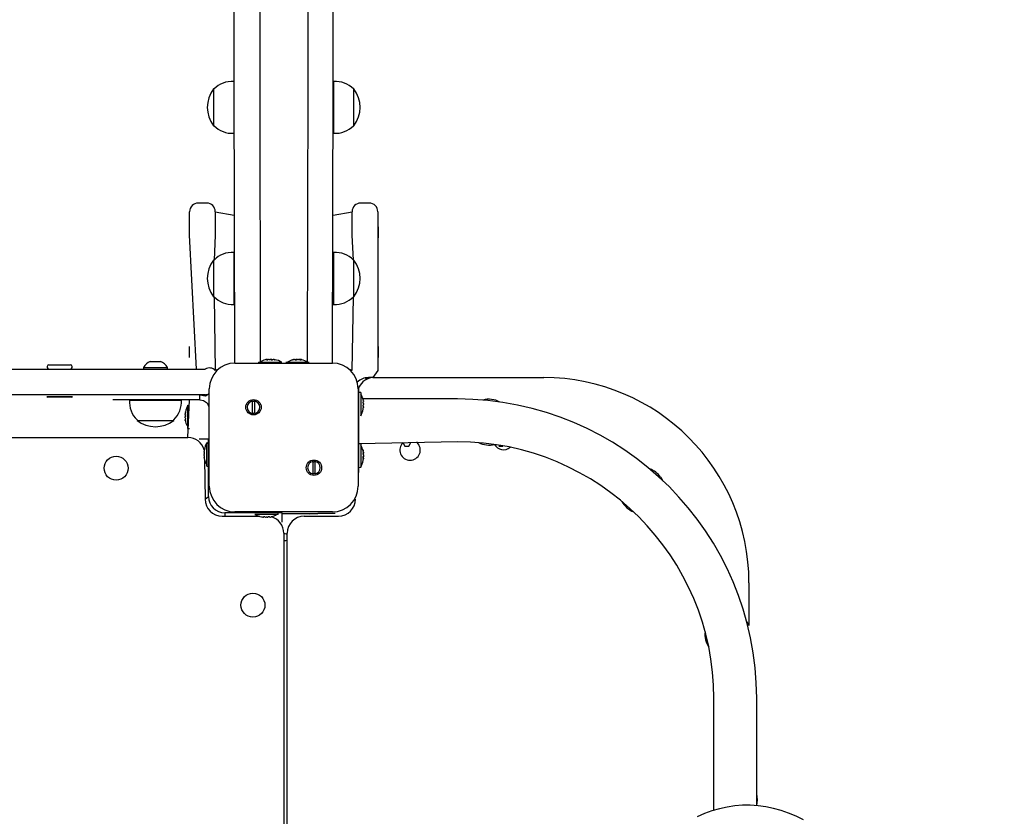
# Model space of a CAD drawing. Units: millimetres. Extents: x 178 to 456, y 22 to 369.
# Drawn here: x 367 to 386, y 133 to 149 of the extents above; entities that cross this region are included whole.
import ezdxf

# ---------------------------------------------------------------- set-up
doc = ezdxf.new("R2010")
doc.units = ezdxf.units.MM
doc.layers.add('THICK_LINE', color=7, linetype='Continuous', lineweight=25)
doc.styles.add('SLDTEXTSTYLE0', font='TXT', dxfattribs={"width": 0.605})
doc.dimstyles.new('SLDDIMSTYLE3', dxfattribs={"dimtxt": 4, "dimasz": 5, "dimexe": 0, "dimexo": 0.0625, "dimgap": 1, "dimtad": 2, "dimdec": 0, "dimlfac": 30, "dimrnd": 1e-09, "dimzin": 12, "dimdsep": 46, "dimtxsty": 'SLDTEXTSTYLE0', "dimsah": 1, "dimcen": 0.09, "dimadec": 0, "dimazin": 3, "dimtfac": 1, "dimtofl": 0, "dimtmove": 0, "dimatfit": 3, "dimfxl": 0, "dimfrac": 2, "dimtolj": 1, "dimtzin": 12, "dimarcsym": 0})

# ---------------------------------------------------------------- blocks, each defined once
blk = doc.blocks.new('_D_15')
at = {"layer": 'THICK_LINE'}
for p, q in [((354.268, 243.054), (456.267, 243.054)), ((454.267, 243.054), (454.267, 40.949)), ((355.383, 40.949), (456.267, 40.949))]:
    blk.add_line(p, q, dxfattribs=at)
for points in [[(454.267, 243.054), (453.267, 238.054), (455.267, 238.054)], [(454.267, 40.949), (455.267, 45.949), (453.267, 45.949)]]:
    blk.add_solid(points, dxfattribs=at)
at = {"layer": 'THICK_LINE', "insert": (449.111, 136.99), "char_height": 4, "attachment_point": 1, "rotation": 90, "style": 'SLDTEXTSTYLE0'}
blk.add_mtext('6063', dxfattribs=at)
blk = doc.blocks.new('_D_16')
at = {"layer": 'THICK_LINE'}
for p, q in [((189.924, 143.546), (189.924, 21.549)), ((438.206, 123.772), (438.206, 21.549)), ((189.924, 23.549), (438.206, 23.549))]:
    blk.add_line(p, q, dxfattribs=at)
for points in [[(189.924, 23.549), (194.924, 22.549), (194.924, 24.549)], [(438.206, 23.549), (433.206, 24.549), (433.206, 22.549)]]:
    blk.add_solid(points, dxfattribs=at)
at = {"layer": 'THICK_LINE', "insert": (309.054, 28.705), "char_height": 4, "attachment_point": 1, "style": 'SLDTEXTSTYLE0'}
blk.add_mtext('7448', dxfattribs=at)

msp = doc.modelspace()

# ---------------------------------------------------------------- linework, layer by layer
at = {"color": 7, "linetype": 'Continuous', "lineweight": 25}
for p, q in [((370.8016, 147.775), (370.8016, 149.0756)), ((371.3016, 149.0756), (371.3016, 147.775)), ((372.2349, 149.0756), (372.2349, 147.775)), ((372.7349, 147.775), (372.7349, 149.0756)), ((370.8016, 147.445), (370.8016, 147.775)), ((371.3016, 147.775), (371.3016, 147.445)), ((372.2349, 147.775), (372.2349, 147.445)), ((372.7349, 147.445), (372.7349, 147.775)), ((370.8016, 147.3846), (370.7949, 147.3851)), ((370.7949, 147.3851), (370.7949, 146.3727)), ((370.8183, 141.8956), (370.8016, 147.445)), ((371.3016, 147.445), (371.3083, 141.9122)), ((372.2349, 147.445), (372.2283, 141.9122)), ((372.7183, 141.8956), (372.7349, 147.445)), ((372.7416, 147.3851), (372.7349, 147.3846)), ((372.7416, 146.3727), (372.7416, 147.3851)), ((370.4095, 147.237), (370.4016, 147.2372)), ((370.4016, 147.2372), (370.4016, 146.5206)), ((373.1349, 147.2372), (373.127, 147.237)), ((373.1349, 146.5206), (373.1349, 147.2372)), ((370.4016, 146.5206), (370.4095, 146.5208)), ((373.127, 146.5208), (373.1349, 146.5206)), ((370.7949, 146.3727), (370.8016, 146.3732)), ((372.7349, 146.3732), (372.7416, 146.3727)), ((370.2683, 145.0122), (370.1016, 145.0122)), ((373.4349, 145.0122), (373.2683, 145.0122)), ((369.9349, 144.3872), (369.9349, 144.8456)), ((370.4349, 144.8456), (370.8016, 144.7789)), ((370.4349, 144.8456), (370.4349, 144.3872)), ((372.7349, 144.7789), (373.1016, 144.8456)), ((373.1016, 144.3872), (373.1016, 144.8456)), ((373.6016, 144.8456), (373.6016, 144.3872)), ((369.9299, 144.5539), (369.9299, 144.5539)), ((369.9299, 144.541), (369.9299, 144.5539)), ((369.9299, 144.5299), (369.9299, 144.541)), ((369.9299, 144.541), (369.9299, 144.541)), ((369.9299, 144.3372), (369.9299, 144.5299)), ((369.9299, 144.5299), (369.9299, 144.5299)), ((373.6066, 144.5535), (373.6066, 144.5535)), ((373.6066, 144.5535), (373.6066, 144.3377)), ((369.9299, 144.3372), (369.9299, 144.3372)), ((370.0683, 141.7789), (369.9349, 144.3872)), ((370.4349, 144.3872), (370.4095, 143.9037)), ((373.127, 143.9037), (373.1016, 144.3872)), ((373.6016, 144.3872), (373.6016, 141.7522)), ((373.6066, 144.3377), (373.6066, 144.3377)), ((370.8016, 144.0512), (370.7949, 144.0518)), ((370.7949, 144.0518), (370.7949, 143.0394)), ((372.7416, 144.0518), (372.7349, 144.0512)), ((372.7416, 143.0394), (372.7416, 144.0518)), ((370.4095, 143.9037), (370.4016, 143.9039)), ((370.4016, 143.9039), (370.4016, 143.1872)), ((373.1349, 143.9039), (373.127, 143.9037)), ((373.1349, 143.1872), (373.1349, 143.9039)), ((370.4016, 143.1872), (370.4095, 143.1875)), ((370.4095, 143.1875), (370.4349, 141.7522)), ((373.1016, 141.7522), (373.127, 143.1875)), ((373.127, 143.1875), (373.1349, 143.1872)), ((370.7949, 143.0394), (370.8016, 143.0399)), ((372.7349, 143.0399), (372.7416, 143.0394)), ((369.9299, 142.2206), (369.9299, 142.2206)), ((369.9299, 142.2076), (369.9299, 142.2206)), ((369.9299, 142.1966), (369.9299, 142.2076)), ((369.9299, 142.2076), (369.9299, 142.2076)), ((369.9299, 142.0039), (369.9299, 142.1966)), ((369.9299, 142.1966), (369.9299, 142.1966)), ((373.6066, 142.2201), (373.6066, 142.2201)), ((373.6066, 142.2201), (373.6066, 142.0044)), ((369.9299, 142.0039), (369.9299, 142.0039)), ((373.6066, 142.0044), (373.6066, 142.0044)), ((367.1599, 141.8289), (367.1599, 141.8122)), ((367.1933, 141.8622), (367.6099, 141.8622)), ((367.6433, 141.8122), (367.6433, 141.8289)), ((369.0349, 141.8122), (369.0349, 141.7789)), ((369.0349, 141.8122), (369.5016, 141.8122)), ((369.1683, 141.9256), (369.3683, 141.9256)), ((369.5016, 141.7789), (369.5016, 141.8122)), ((370.8183, 141.8956), (372.7183, 141.8956)), ((371.2749, 141.9122), (371.2749, 141.8956)), ((371.2749, 141.9122), (371.2921, 141.9122)), ((371.2921, 141.9122), (371.7283, 141.9122)), ((371.435, 141.9653), (371.4432, 141.9653)), ((371.4545, 141.9653), (371.4432, 141.9653)), ((371.4432, 141.9653), (371.4432, 141.9653)), ((371.4585, 141.9599), (371.4545, 141.9653)), ((371.4821, 141.9653), (371.5034, 141.9653)), ((371.5211, 141.9653), (371.5034, 141.9653)), ((371.5223, 141.9599), (371.5211, 141.9653)), ((371.5487, 141.9653), (371.5618, 141.9653)), ((371.5494, 141.9599), (371.5487, 141.9653)), ((371.5682, 141.9653), (371.5618, 141.9653)), ((371.7283, 141.9122), (371.7283, 141.9122)), ((371.8083, 141.9122), (371.8083, 141.9122)), ((371.8083, 141.9122), (371.863, 141.9122)), ((371.863, 141.9122), (372.2616, 141.9122)), ((371.9767, 141.9653), (371.9676, 141.9653)), ((371.9767, 141.9653), (371.9906, 141.9653)), ((372.0369, 141.9653), (372.0119, 141.9653)), ((372.0119, 141.9653), (372.0119, 141.9653)), ((372.0369, 141.9653), (372.058, 141.9653)), ((372.0932, 141.9653), (372.0793, 141.9653)), ((372.0945, 141.9577), (372.0932, 141.9653)), ((372.0945, 141.9577), (372.0952, 141.9653)), ((372.0952, 141.9653), (372.1023, 141.9653)), ((372.1052, 141.9587), (372.1045, 141.9599)), ((372.2616, 141.9122), (372.2616, 141.9122)), ((360.7349, 141.7789), (370.0683, 141.7789)), ((370.0683, 141.7789), (370.2349, 141.7789)), ((370.4973, 141.7789), (370.4349, 141.7522)), ((370.4349, 141.7522), (370.4349, 141.7522)), ((373.1016, 141.7522), (373.0393, 141.7789)), ((373.1016, 141.7522), (373.1016, 141.7522)), ((373.4183, 141.6122), (373.4183, 141.6122)), ((373.4418, 141.6122), (373.4183, 141.6122)), ((373.5016, 141.6122), (373.4418, 141.6122)), ((373.6016, 141.7522), (373.5016, 141.6122)), ((373.5016, 141.6122), (376.8349, 141.6122)), ((373.2349, 141.4289), (373.2349, 141.4289)), ((373.2349, 141.3289), (373.2349, 141.4289)), ((370.0683, 141.2789), (360.7349, 141.2789)), ((367.1516, 141.2456), (367.1516, 141.2456)), ((367.1516, 141.2456), (367.1683, 141.2289)), ((367.1516, 141.2456), (367.4016, 141.2456)), ((367.4016, 141.2289), (367.1683, 141.2289)), ((367.4016, 141.2456), (367.6516, 141.2456)), ((367.6349, 141.2289), (367.4016, 141.2289)), ((367.6349, 141.2289), (367.6516, 141.2456)), ((367.6516, 141.2456), (367.6516, 141.2456)), ((370.2349, 141.2789), (370.0683, 141.2789)), ((370.135, 141.1789), (370.135, 141.2789)), ((370.3183, 139.4956), (370.3183, 141.3956)), ((373.2183, 141.3956), (373.2183, 139.4956)), ((373.2349, 139.8622), (373.2349, 141.3289)), ((373.2683, 141.3222), (373.2349, 141.3222)), ((373.2683, 141.3222), (373.2683, 140.8689)), ((368.4349, 141.1789), (368.4349, 141.1789)), ((369.5263, 141.1789), (368.4349, 141.1789)), ((368.7626, 141.1789), (368.7621, 141.1722)), ((368.7621, 141.1722), (368.8433, 141.1722)), ((368.8433, 141.1722), (369.7744, 141.1722)), ((370.135, 141.1789), (369.5263, 141.1789)), ((369.7744, 141.1722), (369.7739, 141.1789)), ((369.9016, 140.4456), (369.9349, 141.1789)), ((369.9016, 141.0722), (369.9016, 141.0722)), ((369.9016, 140.6361), (369.9016, 141.0722)), ((371.1624, 140.9126), (371.1624, 141.157)), ((371.1957, 141.157), (371.1957, 140.9126)), ((375.1516, 141.1956), (373.3134, 141.1953)), ((373.3153, 141.1531), (373.3213, 141.1488)), ((373.3159, 141.038), (373.3213, 141.0424)), ((373.3213, 141.1595), (373.3213, 141.1488)), ((373.3213, 141.1063), (373.3213, 141.0848)), ((373.3213, 141.0424), (373.3213, 141.0317)), ((369.8485, 140.9122), (369.8485, 140.9057)), ((369.8485, 140.8927), (369.8485, 140.9057)), ((369.8539, 140.8934), (369.8485, 140.8927)), ((369.8539, 140.8663), (369.8485, 140.8651)), ((369.8485, 140.8651), (369.8485, 140.8473)), ((369.8485, 140.8261), (369.8485, 140.8473)), ((373.2683, 140.8689), (373.2683, 140.8689)), ((368.9102, 140.7868), (368.9099, 140.7789)), ((368.9099, 140.7789), (369.6266, 140.7789)), ((369.6266, 140.7789), (369.6264, 140.7868)), ((369.8539, 140.8025), (369.8485, 140.7985)), ((369.8485, 140.7985), (369.8485, 140.7872)), ((369.8485, 140.779), (369.8485, 140.7872)), ((369.8485, 140.7872), (369.8485, 140.7872)), ((369.9016, 140.6189), (369.9016, 140.6361)), ((369.9016, 140.6189), (369.9349, 140.6189)), ((350.9683, 140.4456), (369.9016, 140.4456)), ((370.3016, 140.4122), (370.1183, 140.4122)), ((370.1183, 140.4122), (370.1183, 140.4122)), ((370.3016, 140.3146), (370.2683, 140.3389)), ((370.2683, 139.9028), (370.2683, 140.3389)), ((370.3016, 140.4122), (370.3016, 140.4122)), ((370.3016, 140.3146), (370.3016, 140.4122)), ((370.3016, 140.0099), (370.3016, 140.3146)), ((375.1516, 140.3622), (373.2349, 140.3222)), ((373.2683, 140.3222), (373.2349, 140.3222)), ((373.2683, 140.3222), (373.2683, 139.8689)), ((374.0913, 140.3456), (374.0913, 140.3456)), ((374.0913, 140.3456), (374.1298, 140.2789)), ((374.1298, 140.2789), (374.2068, 140.2789)), ((374.2068, 140.2789), (374.2453, 140.3456)), ((374.2453, 140.3456), (374.2453, 140.3456)), ((374.3683, 140.3456), (374.3676, 140.3622)), ((375.9631, 140.2789), (375.9631, 140.2789)), ((375.9631, 140.2789), (376.0401, 140.2789)), ((376.0401, 140.2789), (376.0401, 140.2789)), ((370.2152, 140.1788), (370.2152, 140.1724)), ((370.2152, 140.1593), (370.2152, 140.1724)), ((370.2206, 140.1601), (370.2152, 140.1593)), ((370.2206, 140.133), (370.2152, 140.1318)), ((370.2152, 140.1318), (370.2152, 140.114)), ((370.2152, 140.0927), (370.2152, 140.114)), ((373.3153, 140.1531), (373.3213, 140.1488)), ((373.3213, 140.1595), (373.3213, 140.1636)), ((373.3213, 140.1595), (373.3213, 140.1488)), ((373.3213, 140.1488), (373.3213, 140.1365)), ((373.3213, 140.1063), (373.3213, 140.1226)), ((373.3213, 140.1063), (373.3213, 140.0849)), ((373.3213, 140.0849), (373.3213, 140.0685)), ((370.2206, 140.0692), (370.2152, 140.0652)), ((370.2152, 140.0652), (370.2152, 140.0538)), ((370.2152, 140.0457), (370.2152, 140.0538)), ((370.2152, 140.0538), (370.2152, 140.0538)), ((370.2213, 140.0188), (370.2349, 139.2456)), ((370.2683, 139.8856), (370.2683, 139.9028)), ((370.2683, 139.8856), (370.3016, 139.8856)), ((370.3016, 139.7742), (370.3016, 140.0099)), ((372.3409, 139.7341), (372.3409, 139.9785)), ((372.3742, 139.9785), (372.3742, 139.7341)), ((373.3159, 140.0434), (373.3213, 140.0424)), ((373.3213, 140.0424), (373.3213, 140.0546)), ((373.3213, 140.0424), (373.3213, 140.0317)), ((373.3213, 140.0317), (373.3213, 140.0276)), ((370.3016, 139.2956), (370.3016, 139.7742)), ((373.2349, 139.8622), (373.2683, 139.8689)), ((373.2349, 139.7622), (373.2349, 139.8622)), ((373.2349, 139.7622), (373.2349, 139.7622)), ((379.1137, 139.6705), (379.1506, 139.6092)), ((370.2349, 139.2456), (370.3016, 139.2956)), ((373.1683, 139.2456), (373.1683, 139.2456)), ((371.0969, 138.9789), (370.6183, 138.9789)), ((370.6183, 138.9789), (370.6183, 138.9122)), ((372.7183, 138.9956), (370.8183, 138.9956)), ((371.3326, 138.9789), (371.0969, 138.9789)), ((371.2083, 138.9456), (371.2083, 138.9456)), ((371.6616, 138.9456), (371.2083, 138.9456)), ((371.6373, 138.9789), (371.3326, 138.9789)), ((371.7349, 138.9789), (371.6373, 138.9789)), ((371.6616, 138.9456), (371.6616, 138.9789)), ((371.7349, 138.9789), (371.7349, 138.9789)), ((371.7349, 138.7956), (371.7349, 138.9789)), ((371.7349, 138.9622), (372.4349, 138.9622)), ((371.7349, 138.9622), (372.2744, 138.9556)), ((372.2744, 138.9556), (372.2739, 138.9622)), ((372.2744, 138.9556), (372.2744, 138.9556)), ((372.7683, 138.9622), (372.4349, 138.9622)), ((372.7683, 138.9622), (372.7683, 138.9622)), ((370.5683, 138.9122), (371.3026, 138.9122)), ((371.3817, 138.8925), (371.371, 138.8925)), ((371.3774, 138.8979), (371.3817, 138.8925)), ((371.4457, 138.8925), (371.4242, 138.8925)), ((371.4925, 138.8985), (371.4881, 138.8925)), ((371.4989, 138.8925), (371.4881, 138.8925)), ((371.7349, 138.7956), (371.7349, 138.7956)), ((372.1683, 138.9122), (372.8349, 138.9122)), ((371.7683, 138.5789), (371.7683, 119.6456)), ((371.7683, 138.5789), (371.8349, 138.5622)), ((371.8349, 119.6456), (371.8349, 138.5789)), ((380.8349, 137.6122), (380.8349, 136.7795)), ((380.1516, 133.1798), (380.1516, 135.3622)), ((380.9849, 133.2702), (380.9849, 135.3622))]:
    msp.add_line(p, q, dxfattribs=at)
at = {"color": 7, "linetype": 'Continuous', "lineweight": 25, "flags": 128}
for points in [[(371.4353, 141.9599), (371.4346, 141.9589), (371.4356, 141.958), (371.4382, 141.9574), (371.4421, 141.9574), (371.4468, 141.9577), (371.4519, 141.9584), (371.4568, 141.9595), (371.4585, 141.9599)], [(371.5887, 141.9599), (371.5934, 141.9588), (371.5974, 141.9579), (371.5999, 141.9574), (371.6007, 141.9574), (371.5998, 141.9578), (371.5974, 141.9585), (371.5936, 141.9596), (371.5925, 141.9599)], [(371.944, 141.9599), (371.9402, 141.9588), (371.9375, 141.9579), (371.9366, 141.9574), (371.9374, 141.9574), (371.9398, 141.9578), (371.9435, 141.9585), (371.9482, 141.9596), (371.9494, 141.9599)], [(372.0823, 141.9599), (372.0857, 141.9591), (372.0911, 141.9581), (372.0963, 141.9575), (372.1006, 141.9573), (372.1037, 141.9576), (372.1052, 141.9583), (372.1052, 141.9587)], [(370.135, 141.2789), (370.2442, 141.257), (370.3183, 141.3012)], [(370.135, 141.1789), (370.2057, 141.1648), (370.2647, 141.1252)], [(373.3134, 141.1953), (373.3134, 141.1954), (373.3137, 141.1943), (373.3143, 141.1916), (373.3153, 141.1877), (373.3159, 141.1853)], [(373.3159, 141.0634), (373.315, 141.0596), (373.314, 141.0543), (373.3135, 141.049), (373.3134, 141.0443), (373.3137, 141.0407), (373.3145, 141.0385), (373.3155, 141.0378), (373.3159, 141.038)], [(369.8539, 140.9326), (369.8551, 140.9374), (369.856, 140.9414), (369.8564, 140.9439), (369.8565, 140.9447), (369.8561, 140.9438), (369.8553, 140.9413), (369.8542, 140.9375), (369.8539, 140.9365)], [(369.8539, 140.7793), (369.8549, 140.7786), (369.8559, 140.7795), (369.8564, 140.7821), (369.8565, 140.786), (369.8562, 140.7908), (369.8554, 140.7958), (369.8544, 140.8008), (369.8539, 140.8025)], [(370.2206, 140.1993), (370.2217, 140.204), (370.2226, 140.208), (370.2231, 140.2105), (370.2231, 140.2113), (370.2228, 140.2104), (370.222, 140.208), (370.2209, 140.2042), (370.2206, 140.2032)], [(373.3134, 140.1953), (373.3134, 140.1954), (373.3137, 140.1943), (373.3143, 140.1916), (373.3153, 140.1877), (373.3159, 140.1853)], [(373.3159, 140.1853), (373.3149, 140.1902), (373.3134, 140.1953)], [(370.2206, 140.0459), (370.2216, 140.0453), (370.2225, 140.0462), (370.2231, 140.0488), (370.2232, 140.0527), (370.2228, 140.0574), (370.2221, 140.0625), (370.2211, 140.0675), (370.2206, 140.0692)], [(373.3159, 140.0634), (373.315, 140.0596), (373.314, 140.0543), (373.3135, 140.049), (373.3134, 140.0444), (373.3137, 140.0408), (373.3145, 140.0385), (373.3155, 140.0378), (373.3159, 140.038)], [(371.4028, 138.8979), (371.3989, 138.8989), (371.3937, 138.8998), (371.3884, 138.9004), (371.3837, 138.9005), (371.3801, 138.9001), (371.3779, 138.8994), (371.3772, 138.8984), (371.3774, 138.8979)], [(371.5346, 138.9005), (371.5347, 138.9005), (371.5336, 138.9002), (371.531, 138.8995), (371.5271, 138.8985), (371.5247, 138.8979)], [(371.7683, 138.4392), (371.8111, 138.4408), (371.8349, 138.443)], [(381.8951, 132.9916), (381.7525, 133.0635), (381.6075, 133.1253), (381.4605, 133.1767), (381.312, 133.2178), (381.1622, 133.2484), (381.0116, 133.2685), (380.8606, 133.278), (380.7096, 133.2771), (380.5588, 133.2655), (380.4087, 133.2435), (380.2596, 133.2111), (380.1119, 133.1683), (379.966, 133.1153), (379.8221, 133.0521)]]:
    msp.add_lwpolyline(points, dxfattribs=at)
at = {"color": 7, "linetype": 'Continuous', "lineweight": 25}
for centre, radius in [((371.179, 141.0348), 0.15), ((368.5016, 139.8456), 0.2333), ((372.3575, 139.8563), 0.15), ((371.1683, 137.1789), 0.2333)]:
    msp.add_circle(centre, radius, dxfattribs=at)
for centre, radius, start, end in [((370.7683, 146.8788), 0.5069, 86.9847, 135.04421), ((372.7683, 146.8788), 0.5069, 44.95579, 93.0153), ((370.8619, 146.8789), 0.5833, 142.09996, 217.90004), ((372.6746, 146.8789), 0.5833, 322.09996, 37.90004), ((370.7683, 146.879), 0.5069, 224.95579, 273.0153), ((372.7683, 146.879), 0.5069, 266.9847, 315.04421), ((370.1016, 144.8456), 0.1667, 90, 180), ((370.2683, 144.8456), 0.1667, 0, 90), ((373.2683, 144.8456), 0.1667, 90, 180), ((373.4349, 144.8456), 0.1667, 0, 90), ((370.7683, 143.5455), 0.5069, 86.9847, 135.04421), ((372.7683, 143.5455), 0.5069, 44.95579, 93.0153), ((370.8619, 143.5456), 0.5833, 142.09996, 217.90004), ((372.6746, 143.5456), 0.5833, 322.09996, 37.90004), ((370.7683, 143.5457), 0.5069, 224.95579, 273.0153), ((372.7683, 143.5457), 0.5069, 266.9847, 315.04421), ((367.1933, 141.8289), 0.0333, 90, 180), ((367.1933, 141.8122), 0.0333, 180, 270), ((367.6099, 141.8289), 0.0333, 360, 90), ((367.6099, 141.8122), 0.0333, 270, 0), ((369.2683, 141.6728), 0.2718, 111.5865, 149.14257), ((369.2683, 141.6728), 0.2718, 30.85743, 68.4135), ((370.3174, 141.6341), 0.1667, 45.14191, 119.64646), ((370.8183, 141.3956), 0.5, 90, 180), ((371.5016, 141.6308), 0.3415, 105.8905, 124.48292), ((371.4806, 141.7027), 0.2666, 99.83819, 105.77123), ((371.4642, 141.9259), 0.0446, 118.12047, 130.44805), ((371.5276, 141.7127), 0.2567, 100.20264, 105.60181), ((371.4651, 141.7948), 0.1747, 70.88818, 77.3638), ((371.4872, 141.7109), 0.2567, 75.98165, 82.41563), ((371.5359, 141.9877), 0.0309, 244.02849, 295.97151), ((371.4937, 141.955), 0.056, 5.03474, 10.61693), ((371.5115, 141.6453), 0.3239, 76.22549, 81.08121), ((371.5226, 141.7027), 0.2666, 74.80155, 80.15642), ((371.5508, 141.6205), 0.3415, 58.68459, 82.4431), ((372.0349, 141.6308), 0.3415, 105.43814, 124.4793), ((372.0119, 141.718), 0.2512, 100.14825, 105.66318), ((372.0274, 141.638), 0.3312, 98.82188, 103.62252), ((371.7527, 141.9293), 0.2406, 7.30771, 8.60599), ((372.0707, 141.7001), 0.2717, 102.5016, 106.97828), ((372.0052, 141.992), 0.0349, 246.65943, 293.34057), ((372.0734, 141.8122), 0.1574, 103.41079, 110.21038), ((372.0113, 141.6977), 0.2717, 74.8542, 80.10975), ((372.3171, 141.9293), 0.2406, 171.39401, 172.69229), ((372.0727, 141.9157), 0.0545, 54.28755, 65.65852), ((372.058, 141.718), 0.2512, 75.17377, 79.85153), ((372.0349, 141.6308), 0.3415, 55.51708, 75.17437), ((372.7183, 141.3956), 0.5, 0, 90), ((373.4183, 141.2956), 0.3167, 90, 133.32861), ((373.5334, 141.2804), 0.3333, 95.46904, 153.548), ((376.8349, 137.6122), 4, 0, 90), ((370.2349, 141.4456), 0.1667, 270, 300), ((372.9868, 141.0956), 0.3415, 16.97636, 34.48292), ((369.2683, 141.1456), 0.5069, 176.9847, 225.04421), ((369.2682, 141.1456), 0.5069, 314.95579, 3.0153), ((370.1933, 140.8948), 0.3415, 148.68459, 172.4431), ((370.135, 140.9956), 0.1833, 1.62535, 45), ((371.179, 141.0348), 0.1233, 97.76643, 262.23357), ((371.2317, 141.0602), 0.1033, 110.36908, 132.11701), ((371.179, 141.0348), 0.1233, 277.76643, 82.23357), ((373.3464, 141.1412), 0.0333, 158.98259, 203.7296), ((373.3013, 141.1273), 0.0293, 46.90105, 61.39107), ((373.026, 141.1113), 0.2993, 9.27252, 14.32855), ((373.0259, 141.1112), 0.2994, 9.27753, 14.33024), ((373.1084, 141.0643), 0.217, 11.16651, 17.02259), ((373.1086, 141.0642), 0.2168, 11.19753, 17.04676), ((373.1085, 141.127), 0.217, 342.95994, 348.8071), ((373.3003, 141.0628), 0.0294, 302.22927, 315.8165), ((373.026, 141.0799), 0.2993, 345.66703, 350.7207), ((375.1516, 135.3622), 5.8333, 0, 90), ((375.7683, 140.7437), 0.4467, 61.44014, 105.41707), ((370.1112, 140.8666), 0.2666, 164.80155, 170.15642), ((370.1685, 140.8555), 0.3239, 166.22549, 171.08121), ((369.8589, 140.8377), 0.056, 95.03474, 100.61693), ((370.103, 140.8312), 0.2567, 165.98165, 172.41563), ((370.0191, 140.8091), 0.1747, 160.88818, 167.3638), ((369.8261, 140.8799), 0.0309, 334.02849, 25.97151), ((371.1264, 141.0095), 0.1033, 290.36908, 312.11701), ((372.9754, 141.0445), 0.3415, 329.05033, 351.82501), ((369.0297, 142.0962), 4.4228, 345.59597, 345.7276), ((369.2683, 141.2392), 0.5833, 232.09996, 307.90004), ((370.1012, 140.8715), 0.2567, 190.20264, 195.60181), ((369.8879, 140.8082), 0.0446, 208.12047, 220.44805), ((370.1112, 140.8245), 0.2666, 189.83819, 195.77123), ((370.1831, 140.8456), 0.3415, 195.8905, 214.48292), ((369.8999, 140.1123), 0.3333, 15.82508, 89.70788), ((370.56, 140.1614), 0.3415, 148.68459, 172.4431), ((372.9868, 140.0956), 0.3415, 16.97686, 34.48292), ((374.2298, 140.2013), 0.2, 133.82437, 46.17563), ((375.1516, 135.3622), 5, 0, 90), ((375.7683, 140.7437), 0.4467, 243.21242, 283.71343), ((376.0492, 140.4065), 0.2, 208.94024, 310.88056), ((370.4778, 140.1333), 0.2666, 164.80155, 170.15642), ((370.5352, 140.1222), 0.3239, 166.22549, 171.08121), ((370.2255, 140.1043), 0.056, 95.03474, 100.61693), ((370.4697, 140.0979), 0.2567, 165.98165, 172.41563), ((370.3857, 140.0758), 0.1747, 160.88818, 167.3638), ((370.4678, 140.1382), 0.2567, 190.20264, 195.60181), ((370.1928, 140.1465), 0.0309, 334.02849, 25.97151), ((373.3464, 140.1412), 0.0333, 158.98637, 203.73013), ((373.3013, 140.1274), 0.0294, 46.85512, 61.34859), ((373.0933, 140.1186), 0.2324, 11.16866, 16.69813), ((373.0259, 140.1112), 0.2993, 9.27842, 14.3316), ((373.3003, 140.175), 0.0438, 290.86481, 298.64616), ((373.1085, 140.0642), 0.2169, 11.19521, 17.04341), ((373.1085, 140.127), 0.2169, 342.95659, 348.80479), ((373.035, 140.1296), 0.2865, 358.60916, 1.39084), ((370.2546, 140.0749), 0.0446, 208.12047, 220.44805), ((370.4778, 140.0912), 0.2666, 189.83819, 195.77123), ((370.5498, 140.1122), 0.3415, 195.8905, 214.48292), ((372.3575, 139.8563), 0.1233, 97.76643, 262.23357), ((372.4102, 139.8817), 0.1033, 110.36908, 132.11701), ((372.3575, 139.8563), 0.1233, 277.76643, 82.23357), ((372.9754, 140.0445), 0.3415, 329.05053, 351.8247), ((372.9868, 140.0956), 0.3415, 343.04056, 346.54853), ((368.0485, 141.3465), 5.4353, 345.6127, 345.71988), ((373.0377, 140.1164), 0.2877, 345.30189, 350.41593), ((373.3003, 140.0629), 0.0294, 302.18538, 315.77035), ((373.0259, 140.0799), 0.2993, 345.6684, 350.72158), ((373.3046, 140.0246), 0.0344, 60.86358, 65.41099), ((373.0932, 140.0701), 0.232, 346.54805, 349.43643), ((372.3049, 139.831), 0.1033, 290.36908, 312.11701), ((378.7505, 139.4105), 0.4467, 35.60317, 70.31701), ((370.8183, 139.4956), 0.5, 180, 270), ((372.7183, 139.4956), 0.5, 270, 360), ((370.5683, 139.2456), 0.3333, 180, 270), ((370.6183, 139.2956), 0.3167, 180, 270), ((372.8349, 139.2456), 0.3333, 270, 360), ((378.7505, 139.4105), 0.4467, 208.11236, 248.61337), ((371.3839, 139.2384), 0.3415, 239.05053, 261.8247), ((371.4349, 139.2271), 0.3415, 286.97686, 304.48292), ((372.6859, 144.1653), 5.4353, 255.6127, 255.71988), ((371.4193, 139.1879), 0.2993, 255.6684, 260.72158), ((371.4022, 138.9136), 0.0294, 212.18538, 225.77035), ((371.4663, 139.1053), 0.2169, 252.95659, 258.80479), ((371.4035, 139.1053), 0.2169, 281.19521, 287.04341), ((371.4805, 138.8674), 0.0333, 68.98637, 113.73013), ((371.4667, 138.9126), 0.0294, 316.85512, 331.34859), ((371.4506, 139.1879), 0.2993, 279.27842, 284.3316), ((371.4349, 138.5789), 0.3333, 0, 73.97854), ((372.1683, 138.5789), 0.3333, 90, 180), ((380.4238, 136.6049), 0.4467, 23.00622, 35.60317), ((380.4238, 136.6049), 0.4467, 173.0123, 213.51331), ((380.5536, 133.3863), 0.4467, 344.93422, 15.06578), ((380.458, 133.5049), 0.4467, 226.68983, 226.76388)]:
    msp.add_arc(centre, radius, start, end, dxfattribs=at)
msp.add_ellipse((373.4418, 141.2956), major_axis=(0, 0.3167), ratio=0.5789474, start_param=0, end_param=0.4345466, dxfattribs=at)

# ---------------------------------------------------------------- dimensions: what is measured, and where the dimension line sits
at = {"layer": 'THICK_LINE'}
for base, p1, p2, angle, picture, middle in [((454.2674, 40.9486), (354.2683, 243.054), (355.3828, 40.9486), 90, '_D_15', (454.2674, 142.0013)), ((438.2064, 23.5487), (189.924, 143.5456), (438.2064, 123.7722), 0, '_D_16', (314.0652, 23.5487))]:
    dim = msp.add_linear_dim(base=base, p1=p1, p2=p2, angle=angle, dimstyle='SLDDIMSTYLE3', dxfattribs=at)
    dim.commit()
    dim.dimension.update_dxf_attribs({"geometry": picture, "text_midpoint": middle, "dimtype": 160})

doc.saveas('drawing.dxf')
